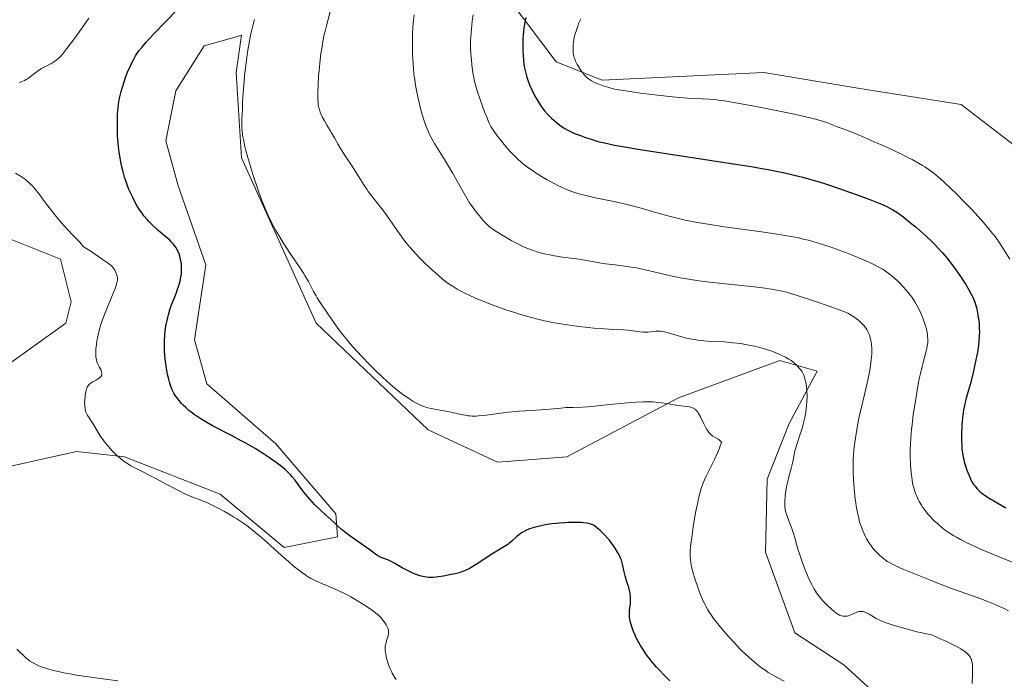
# Model space of a CAD drawing. Units: metres. Extents: x 622261 to 625747, y 4662409 to 4664783.
# Drawn here: x 623555 to 623784, y 4663372 to 4663525 of the extents above; entities that cross this region are included whole.
import ezdxf

# ---------------------------------------------------------------- set-up
doc = ezdxf.new("R2010")
doc.units = ezdxf.units.M
doc.header["$MEASUREMENT"] = 0
for name, color, linetype, lineweight in [('Cultivos herbáceos CxS', 92, 'Continuous', 0), ('Curva de nivel maestra', 30, 'Continuous', 30), ('Curva de nivel normal', 30, 'Continuous', 0), ('Matorral CxS', 135, 'Continuous', 0)]:
    doc.layers.add(name, color=color, linetype=linetype, lineweight=lineweight)

# ---------------------------------------------------------------- blocks, each defined once
blk = doc.blocks.new('*U9')
at = {"layer": 'Cultivos herbáceos CxS', "color": 92, "linetype": 'Continuous', "lineweight": 0}
for points in [[(623551.7361, 4663474.4091, 365.7988), (623564.1233, 4663469.4527, 367.7858), (623566.6001, 4663459.5381, 367.1143), (623565.3611, 4663454.5809, 367.1895), (623548.0187, 4663442.1873, 364.919)], [(623545.5423, 4663419.8791, 368.9031), (623567.8385, 4663424.8377, 369.5149), (623572.1291, 4663424.3605, 369.7222), (623578.9865, 4663423.5977, 370.5602), (623601.2829, 4663414.9231, 371.5024), (623616.1469, 4663402.5305, 371.2591), (623628.5337, 4663405.0085, 374.8712), (623628.1445, 4663410.2815, 375.6983), (623614.1841, 4663426.5681, 376.2707), (623598.1881, 4663440.5283, 376.9757), (623595.2797, 4663450.7077, 376.7438), (623597.8975, 4663468.1579, 377.2311), (623591.4993, 4663486.4809, 378.4521), (623588.5915, 4663496.9513, 378.4565), (623590.9179, 4663508.5847, 378.3035), (623597.5677, 4663519.0255, 378.1655), (623605.2747, 4663521.2277, 379.4576), (623606.2383, 4663521.5031, 379.6225), (623604.9995, 4663512.8283, 379.7533), (623606.2381, 4663492.9999, 379.7078), (623623.5793, 4663454.5815, 379.2658), (623649.5917, 4663429.7953, 379.0297), (623665.6941, 4663422.3589, 377.8526), (623681.7975, 4663423.5989, 377.5036), (623707.8101, 4663437.2317, 381.7483), (623731.3441, 4663445.9069, 385.3257), (623740.0153, 4663443.4293, 386.2182), (623733.4723, 4663431.2699, 383.6712), (623728.3781, 4663418.3635, 383.0355), (623728.0385, 4663401.3815, 382.9203), (623734.8309, 4663382.7017, 382.0875), (623746.2081, 4663375.2661, 381.9123), (623761.0729, 4663361.6349, 380.5694)]]:
    blk.add_polyline3d(points, dxfattribs=at)

msp = doc.modelspace()

# ---------------------------------------------------------------- linework, layer by layer
at = {"layer": 'Cultivos herbáceos CxS', "color": 92, "linetype": 'Continuous', "lineweight": 0}
for points in [[(623545.5423, 4663419.8791, 368.9031), (623567.8385, 4663424.8377, 369.5149), (623572.1291, 4663424.3605, 369.7222), (623578.9865, 4663423.5977, 370.5602), (623601.2829, 4663414.9231, 371.5024), (623616.1469, 4663402.5305, 371.2591), (623628.5337, 4663405.0085, 374.8712), (623628.1445, 4663410.2815, 375.6983), (623614.1841, 4663426.5681, 376.2707), (623598.1881, 4663440.5283, 376.9757), (623595.2797, 4663450.7077, 376.7438), (623597.8975, 4663468.1579, 377.2311), (623591.4993, 4663486.4809, 378.4521), (623588.5915, 4663496.9513, 378.4565), (623590.9179, 4663508.5847, 378.3035), (623597.5677, 4663519.0255, 378.1655), (623605.2747, 4663521.2277, 379.4576), (623606.2383, 4663521.5031, 379.6225), (623604.9995, 4663512.8283, 379.7533), (623606.2381, 4663492.9999, 379.7078), (623623.5793, 4663454.5815, 379.2658), (623649.5917, 4663429.7953, 379.0297), (623665.6941, 4663422.3589, 377.8526), (623681.7975, 4663423.5989, 377.5036), (623707.8101, 4663437.2317, 381.7483), (623731.3441, 4663445.9069, 385.3257), (623740.0153, 4663443.4293, 386.2182), (623733.4723, 4663431.2699, 383.6712), (623728.3781, 4663418.3635, 383.0355), (623728.0385, 4663401.3815, 382.9203), (623734.8309, 4663382.7017, 382.0875), (623746.2081, 4663375.2661, 381.9123), (623761.0729, 4663361.6349, 380.5694)], [(623551.7361, 4663474.4091, 365.7988), (623564.1233, 4663469.4527, 367.7858), (623566.6001, 4663459.5381, 367.1143), (623565.3611, 4663454.5809, 367.1895), (623548.0187, 4663442.1873, 364.919)]]:
    msp.add_polyline3d(points, dxfattribs=at)
at = {"layer": 'Curva de nivel maestra', "color": 30, "linetype": 'Continuous', "lineweight": 30, "flags": 128}
for points, elevation in [([(623705.77, 4663371.5401), (623704.47, 4663372.8001), (623703.28, 4663374.0601), (623702.69, 4663374.7201), (623701.82, 4663375.7301), (623700.99, 4663376.7601), (623700.6, 4663377.2801), (623700.23, 4663377.7801), (623699.54, 4663378.7801), (623698.92, 4663379.7601), (623698.55, 4663380.4001), (623698.32, 4663380.8301), (623697.9, 4663381.6601), (623697.69, 4663382.1101), (623697.32, 4663383.0001), (623697.01, 4663383.8401), (623696.84, 4663384.3701), (623696.58, 4663385.3201), (623696.46, 4663385.9301), (623696.41, 4663386.2201), (623696.37, 4663386.7701), (623696.36, 4663387.1401), (623696.42, 4663387.9401), (623696.59, 4663389.4001), (623696.65, 4663390.2401), (623696.65, 4663390.8201), (623696.63, 4663391.1301), (623696.58, 4663391.5901), (623696.53, 4663391.9001), (623696.4, 4663392.5401), (623696.22, 4663393.1901), (623695.81, 4663394.4901), (623695.38, 4663395.9201), (623695.16, 4663396.8501), (623694.77, 4663398.6401), (623694.5, 4663399.5501), (623694.33, 4663400.0101), (623694.13, 4663400.4801), (623693.98, 4663400.7901), (623693.64, 4663401.4301), (623693.05, 4663402.3801), (623692.62, 4663403.0001), (623692.32, 4663403.4101), (623691.71, 4663404.1801), (623691.36, 4663404.5901), (623690.66, 4663405.3601), (623689.99, 4663406.0401), (623689.56, 4663406.4401), (623688.8, 4663407.1001), (623688.18, 4663407.5701), (623687.89, 4663407.7401), (623687.41, 4663407.9501), (623687.13, 4663408.0201), (623686.46, 4663408.1501), (623685.71, 4663408.2401), (623685.28, 4663408.2701), (623684.57, 4663408.3001), (623683.38, 4663408.3201), (623682.05, 4663408.2901), (623681.34, 4663408.2501), (623680.03, 4663408.1501), (623679.36, 4663408.0801), (623678.35, 4663407.9601), (623676.87, 4663407.7401), (623675.48, 4663407.4701), (623674.84, 4663407.3201), (623674.24, 4663407.1601), (623673.18, 4663406.8101), (623672.27, 4663406.4201), (623671.73, 4663406.1501), (623671.4, 4663405.9501), (623670.79, 4663405.5401), (623670.17, 4663405.0401), (623669.02, 4663403.9901), (623668.41, 4663403.4701), (623668.08, 4663403.2101), (623667.73, 4663402.9601), (623666.97, 4663402.4701), (623664.42, 4663400.9601), (623663.54, 4663400.4001), (623661.82, 4663399.2501), (623660.62, 4663398.4501), (623659.62, 4663397.8301), (623659.14, 4663397.5601), (623658.41, 4663397.2001), (623657.64, 4663396.8901), (623657.23, 4663396.7601), (623656.8, 4663396.6301), (623655.9, 4663396.4101), (623654.97, 4663396.2201), (623653.13, 4663395.8701), (623651.99, 4663395.6601), (623651.43, 4663395.5701), (623650.58, 4663395.5001), (623649.99, 4663395.5001), (623649.68, 4663395.5201), (623649.21, 4663395.5701), (623648.71, 4663395.6701), (623648.37, 4663395.7501), (623647.66, 4663395.9401), (623646.58, 4663396.3301), (623645.86, 4663396.6201), (623645.38, 4663396.8301), (623644.48, 4663397.2701), (623643.53, 4663397.7801), (623641.89, 4663398.7501), (623640.83, 4663399.3301), (623640.19, 4663399.6201), (623639.05, 4663400.0501), (623638.55, 4663400.2501), (623638.32, 4663400.3501), (623638.1, 4663400.4701), (623637.67, 4663400.7501), (623635.79, 4663402.1301), (623634.78, 4663402.8401), (623632.44, 4663404.4401), (623630.87, 4663405.5601), (623630.45, 4663405.8701), (623629.76, 4663406.4401), (623629.35, 4663406.7901), (623628.53, 4663407.5601), (623627.76, 4663408.2701), (623625.64, 4663410.1801), (623624.41, 4663411.3101), (623623.2, 4663412.5101), (623622.62, 4663413.1201), (623622.08, 4663413.7201), (623621.09, 4663414.9201), (623620.49, 4663415.6901), (623619.4, 4663417.1501), (623618.65, 4663418.1401), (623618, 4663418.9401), (623617.67, 4663419.3101), (623617.15, 4663419.8601), (623616.26, 4663420.6901), (623615.18, 4663421.5701), (623614.55, 4663422.0401), (623613.24, 4663422.9701), (623612.5, 4663423.4701), (623611.31, 4663424.2501), (623609.36, 4663425.4601), (623607.24, 4663426.7001), (623606.14, 4663427.3101), (623603.89, 4663428.5101), (623599.48, 4663430.8001), (623598.14, 4663431.5301), (623597.51, 4663431.9001), (623596.62, 4663432.4401), (623595.81, 4663432.9701), (623595.31, 4663433.3201), (623594.41, 4663434.0101), (623594.01, 4663434.3401), (623593.28, 4663434.9901), (623592.66, 4663435.5901), (623592.3, 4663435.9701), (623591.69, 4663436.6601), (623591.15, 4663437.3201), (623590.94, 4663437.6201), (623590.58, 4663438.1701), (623590.38, 4663438.5301), (623590.04, 4663439.2701), (623589.71, 4663440.1501), (623589.54, 4663440.6601), (623589.3, 4663441.5701), (623589.05, 4663442.6701), (623588.93, 4663443.3001), (623588.71, 4663444.5601), (623588.61, 4663445.2501), (623588.48, 4663446.3401), (623588.34, 4663448.0701), (623588.3, 4663449.2601), (623588.29, 4663449.8601), (623588.31, 4663450.7501), (623588.37, 4663451.6301), (623588.42, 4663452.2101), (623588.57, 4663453.3401), (623588.65, 4663453.8901), (623588.85, 4663454.9501), (623589.08, 4663455.9501), (623589.23, 4663456.5801), (623589.56, 4663457.7101), (623589.74, 4663458.2701), (623590.08, 4663459.2601), (623590.31, 4663459.8301), (623591, 4663461.5101), (623591.37, 4663462.5101), (623591.59, 4663463.1501), (623591.92, 4663464.3601), (623592.15, 4663465.4301), (623592.23, 4663465.9401), (623592.29, 4663466.7001), (623592.3, 4663467.4001), (623592.29, 4663467.7501), (623592.25, 4663468.3001), (623592.14, 4663469.1101), (623591.98, 4663469.8201), (623591.88, 4663470.1701), (623591.71, 4663470.6901), (623591.4, 4663471.4401), (623591.04, 4663472.0901), (623590.82, 4663472.4201), (623590.4, 4663472.9501), (623589.86, 4663473.5301), (623589.52, 4663473.8601), (623588.74, 4663474.5701), (623586.87, 4663476.1801), (623585.46, 4663477.4601), (623584.63, 4663478.3001), (623584.25, 4663478.7201), (623583.53, 4663479.5601), (623583.1, 4663480.1301), (623582.82, 4663480.5201), (623582.28, 4663481.3301), (623581.99, 4663481.8001), (623581.44, 4663482.7801), (623580.93, 4663483.7701), (623580.61, 4663484.4301), (623580.05, 4663485.7001), (623579.53, 4663487.0201), (623579.23, 4663487.9001), (623579.05, 4663488.5001), (623578.69, 4663489.7901), (623578.33, 4663491.2801), (623578.15, 4663492.1001), (623577.91, 4663493.4301), (623577.69, 4663494.8901), (623577.6, 4663495.6601), (623577.46, 4663497.2901), (623577.42, 4663498.0401), (623577.37, 4663499.5601), (623577.36, 4663500.7001), (623577.39, 4663502.3801), (623577.43, 4663503.1901), (623577.56, 4663504.7301), (623577.65, 4663505.4601), (623577.89, 4663506.8901), (623578.09, 4663507.8301), (623578.24, 4663508.4501), (623578.6, 4663509.7101), (623578.83, 4663510.4301), (623579.35, 4663511.8801), (623579.91, 4663513.3001), (623580.3, 4663514.2001), (623580.57, 4663514.7701), (623581.08, 4663515.8201), (623581.6, 4663516.7501), (623581.89, 4663517.2001), (623582.39, 4663517.9001), (623583.02, 4663518.6901), (623583.41, 4663519.1401), (623584.08, 4663519.9001), (623585.86, 4663521.8101), (623591.31, 4663527.5201)], 375), ([(623672.27, 4663525.6501), (623672.04, 4663524.4601), (623671.86, 4663523.2101), (623671.77, 4663522.3601), (623671.64, 4663520.6801), (623671.61, 4663520.0701), (623671.59, 4663518.8701), (623671.62, 4663517.7201), (623671.66, 4663516.9801), (623671.78, 4663515.5801), (623671.95, 4663514.2801), (623672.06, 4663513.6501), (623672.27, 4663512.7201), (623672.54, 4663511.7801), (623672.69, 4663511.3001), (623672.86, 4663510.8101), (623673.25, 4663509.8101), (623673.69, 4663508.8101), (623674.34, 4663507.5001), (623674.68, 4663506.8701), (623675.39, 4663505.6901), (623675.76, 4663505.1401), (623676.34, 4663504.3501), (623676.64, 4663503.9801), (623677.26, 4663503.2601), (623677.58, 4663502.9201), (623678.25, 4663502.2601), (623678.92, 4663501.6601), (623679.36, 4663501.2901), (623680.2, 4663500.6301), (623680.96, 4663500.0901), (623681.34, 4663499.8501), (623681.94, 4663499.5001), (623683, 4663499.0001), (623683.87, 4663498.6301), (623685.21, 4663498.1201), (623685.94, 4663497.8601), (623687.7, 4663497.2701), (623688.82, 4663496.9301), (623689.46, 4663496.7501), (623690.6, 4663496.4701), (623692.9, 4663495.9901), (623696.19, 4663495.4001), (623698.3, 4663495.0501), (623706.47, 4663493.7901), (623719.03, 4663491.8901), (623724.7, 4663490.9801), (623727.14, 4663490.5601), (623728.62, 4663490.2901), (623731.28, 4663489.7701), (623732.49, 4663489.5201), (623734.69, 4663489.0201), (623736.69, 4663488.5101), (623737.97, 4663488.1601), (623740.49, 4663487.4101), (623741.94, 4663486.9501), (623744.89, 4663485.9601), (623747.76, 4663484.9601), (623749.55, 4663484.3201), (623752.61, 4663483.1801), (623754.97, 4663482.2501), (623756.04, 4663481.7901), (623756.61, 4663481.5101), (623757.58, 4663480.9801), (623758.54, 4663480.3701), (623759.05, 4663480.0101), (623759.91, 4663479.3901), (623761.43, 4663478.1801), (623763.09, 4663476.8101), (623763.99, 4663476.0301), (623765.37, 4663474.8001), (623766.73, 4663473.5201), (623767.38, 4663472.8701), (623768, 4663472.2301), (623769.16, 4663470.9701), (623770.22, 4663469.7201), (623770.88, 4663468.9001), (623772.11, 4663467.2601), (623773.36, 4663465.4401), (623774.1, 4663464.2901), (623774.54, 4663463.5801), (623775.29, 4663462.3201), (623775.89, 4663461.2301), (623776.18, 4663460.6401), (623776.35, 4663460.2701), (623776.63, 4663459.5301), (623776.9, 4663458.7101), (623777.03, 4663458.2401), (623777.22, 4663457.4601), (623777.47, 4663456.0601), (623777.61, 4663455.0701), (623777.66, 4663454.5101), (623777.7, 4663453.5501), (623777.71, 4663452.4201), (623777.69, 4663451.7901), (623777.6, 4663450.3601), (623777.52, 4663449.5601), (623777.37, 4663448.2301), (623776.93, 4663446.1301), (623776.17, 4663442.7801), (623775.54, 4663440.3301), (623774.65, 4663437.1801), (623774.49, 4663436.5801), (623774.23, 4663435.4901), (623774.03, 4663434.4901), (623773.92, 4663433.8401), (623773.77, 4663432.5301), (623773.65, 4663431.1001), (623773.61, 4663430.3501), (623773.57, 4663429.2101), (623773.56, 4663427.5201), (623773.62, 4663426.0901), (623773.67, 4663425.4101), (623773.79, 4663424.4001), (623773.96, 4663423.4001), (623774.07, 4663422.9101), (623774.19, 4663422.4201), (623774.46, 4663421.4401), (623774.78, 4663420.5001), (623775, 4663419.9001), (623775.47, 4663418.8101), (623775.82, 4663418.0901), (623776, 4663417.7701), (623776.38, 4663417.1701), (623776.64, 4663416.8001), (623777.2, 4663416.1201), (623777.63, 4663415.6801), (623777.87, 4663415.4601), (623778.31, 4663415.1001), (623779.16, 4663414.4901), (623780.34, 4663413.7501), (623781.08, 4663413.3101), (623783.89, 4663411.7301)], 400)]:
    msp.add_lwpolyline(points, dxfattribs=dict(at, elevation=elevation))
at = {"layer": 'Curva de nivel normal', "color": 30, "linetype": 'Continuous', "lineweight": 0, "flags": 128}
for points, elevation in [([(623627.28, 4663528.8001), (623626.02, 4663524.0101), (623625.64, 4663522.4301), (623625.46, 4663521.6401), (623625.14, 4663520.0301), (623624.86, 4663518.3901), (623624.69, 4663517.2901), (623624.41, 4663515.0101), (623624.24, 4663513.2601), (623624.14, 4663512.0901), (623624, 4663509.8501), (623623.95, 4663508.3301), (623623.94, 4663507.6401), (623623.97, 4663506.5401), (623624, 4663506.0501), (623624.07, 4663505.3601), (623624.18, 4663504.7201), (623624.26, 4663504.4201), (623624.39, 4663503.9601), (623624.49, 4663503.6601), (623624.74, 4663503.0501), (623624.96, 4663502.5801), (623625.47, 4663501.6101), (623626.04, 4663500.6401), (623626.81, 4663499.3901), (623627.15, 4663498.8201), (623627.81, 4663497.6501), (623628.67, 4663496.0901), (623629.22, 4663495.1701), (623630.29, 4663493.5101), (623631.92, 4663491.0501), (623632.7, 4663489.8501), (623634.67, 4663486.7201), (623635.32, 4663485.7401), (623635.67, 4663485.2401), (623636.84, 4663483.7001), (623638.55, 4663481.5401), (623639.42, 4663480.4001), (623640.67, 4663478.6501), (623642.25, 4663476.3601), (623643, 4663475.2801), (623643.98, 4663473.9501), (623644.48, 4663473.3001), (623645.28, 4663472.3301), (623646.17, 4663471.3301), (623646.66, 4663470.8001), (623647.74, 4663469.6701), (623648.52, 4663468.8901), (623650.13, 4663467.3401), (623651.9, 4663465.7401), (623652.86, 4663464.9201), (623653.33, 4663464.5401), (623654.03, 4663464.0101), (623655.14, 4663463.2501), (623656.36, 4663462.5201), (623657.05, 4663462.1501), (623657.79, 4663461.7701), (623659.41, 4663460.9901), (623661.18, 4663460.2101), (623662.41, 4663459.6901), (623664.9, 4663458.7101), (623665.82, 4663458.3701), (623667.65, 4663457.7301), (623669.44, 4663457.1401), (623670.63, 4663456.7701), (623673, 4663456.0901), (623675.4, 4663455.4801), (623676.61, 4663455.1901), (623678.49, 4663454.8001), (623680.45, 4663454.4401), (623681.46, 4663454.2701), (623682.51, 4663454.1201), (623684.64, 4663453.8401), (623686.75, 4663453.6001), (623688.1, 4663453.4701), (623690.54, 4663453.2701), (623692.74, 4663453.1501), (623694.97, 4663453.0501), (623695.9, 4663452.9801), (623697.2, 4663452.8001), (623698.79, 4663452.5701), (623699.56, 4663452.5001), (623699.94, 4663452.4901), (623700.67, 4663452.5201), (623701.37, 4663452.5901), (623702.22, 4663452.6901), (623702.6, 4663452.7401), (623703.26, 4663452.7801), (623703.6, 4663452.7601), (623704.17, 4663452.6801), (623704.51, 4663452.6101), (623705.36, 4663452.3801), (623707.8, 4663451.6401), (623709.32, 4663451.2301), (623710.42, 4663450.9801), (623710.99, 4663450.8701), (623711.87, 4663450.7301), (623712.77, 4663450.6101), (623714.61, 4663450.4601), (623718.46, 4663450.2401), (623720.45, 4663450.0801), (623721.45, 4663449.9601), (623722.12, 4663449.8701), (623723.46, 4663449.6501), (623724.12, 4663449.5201), (623725.42, 4663449.2501), (623726.68, 4663448.9401), (623727.49, 4663448.7101), (623729.04, 4663448.2401), (623729.86, 4663447.9501), (623730.37, 4663447.7501), (623731.35, 4663447.3401), (623731.81, 4663447.1301), (623732.68, 4663446.6901), (623733.46, 4663446.2401), (623733.94, 4663445.9201), (623734.25, 4663445.7101), (623734.8, 4663445.2801), (623735.22, 4663444.9001), (623735.48, 4663444.6401), (623735.94, 4663444.1101), (623736.15, 4663443.8301), (623736.51, 4663443.2701), (623736.81, 4663442.6801), (623736.98, 4663442.2701), (623737.09, 4663441.9901), (623737.26, 4663441.4101), (623737.38, 4663440.9001), (623737.45, 4663440.5501), (623737.56, 4663439.8301), (623737.65, 4663438.7201), (623737.67, 4663437.9501), (623737.67, 4663437.4301), (623737.63, 4663436.3801), (623737.55, 4663435.3201), (623737.49, 4663434.7801), (623737.37, 4663433.9701), (623737.15, 4663432.7301), (623736.87, 4663431.4701), (623736.69, 4663430.8201), (623736.5, 4663430.1701), (623736.09, 4663428.8501), (623735.27, 4663426.4001), (623734.94, 4663425.3701), (623734.82, 4663424.9201), (623734.64, 4663424.1401), (623734.41, 4663422.8001), (623734.27, 4663422.1001), (623733.95, 4663420.8701), (623733.42, 4663418.9301), (623733.16, 4663417.8601), (623733.04, 4663417.3001), (623732.84, 4663416.1901), (623732.68, 4663415.0901), (623732.6, 4663414.4001), (623732.5, 4663413.1501), (623732.49, 4663412.3701), (623732.51, 4663412.0201), (623732.59, 4663411.3601), (623732.68, 4663410.9301), (623732.96, 4663409.9901), (623733.41, 4663408.7301), (623734.11, 4663406.8801), (623734.42, 4663405.9801), (623734.79, 4663404.7201), (623735.27, 4663402.9301), (623735.6, 4663401.8401), (623735.88, 4663401.0001), (623736.54, 4663399.1401), (623737.09, 4663397.6901), (623737.94, 4663395.6301), (623738.48, 4663394.4601), (623738.74, 4663393.9201), (623739.27, 4663392.9601), (623739.63, 4663392.3701), (623739.88, 4663392.0001), (623740.4, 4663391.2801), (623740.71, 4663390.8901), (623741.35, 4663390.1401), (623742.01, 4663389.4401), (623742.45, 4663389.0001), (623743.27, 4663388.2301), (623744, 4663387.6101), (623744.33, 4663387.3501), (623744.79, 4663387.0401), (623745.22, 4663386.8001), (623745.44, 4663386.7101), (623745.65, 4663386.6301), (623746.06, 4663386.5401), (623746.48, 4663386.5101), (623746.76, 4663386.5301), (623746.95, 4663386.5601), (623747.33, 4663386.6601), (623748, 4663386.9301), (623748.91, 4663387.3501), (623749.37, 4663387.5301), (623749.78, 4663387.6401), (623750, 4663387.6601), (623750.34, 4663387.6601), (623750.73, 4663387.5901), (623750.94, 4663387.5301), (623751.41, 4663387.3401), (623751.67, 4663387.2201), (623752.11, 4663386.9801), (623753.07, 4663386.4001), (623753.73, 4663386.0401), (623754.57, 4663385.6401), (623755.07, 4663385.4201), (623756.28, 4663384.9501), (623757, 4663384.6901), (623758.22, 4663384.2901), (623760.18, 4663383.7201), (623761.31, 4663383.4201), (623763.21, 4663382.9401), (623766.56, 4663382.1901), (623768.59, 4663381.3001), (623769.74, 4663380.7901), (623771.59, 4663379.9101), (623772.32, 4663379.5401), (623773.44, 4663378.9201), (623774.2, 4663378.4401), (623774.56, 4663378.1701), (623774.74, 4663378.0101), (623775.04, 4663377.7201), (623775.24, 4663377.4901), (623775.55, 4663377.0801), (623775.76, 4663376.6901), (623775.86, 4663376.4501), (623776, 4663375.9701), (623776.1, 4663375.4201), (623776.13, 4663375.0901), (623776.15, 4663374.4401), (623776.13, 4663373.0001), (623776.02, 4663370.9101)], 385), ([(623646.32, 4663526.2401), (623646.11, 4663524.2601), (623646.04, 4663523.3301), (623645.96, 4663521.9301), (623645.92, 4663519.6301), (623645.96, 4663517.2201), (623646.02, 4663515.9001), (623646.16, 4663513.8001), (623646.3, 4663512.3501), (623646.39, 4663511.6201), (623646.55, 4663510.5201), (623646.74, 4663509.4101), (623646.87, 4663508.6701), (623647.17, 4663507.2201), (623647.67, 4663505.1501), (623648.01, 4663503.8601), (623648.68, 4663501.6301), (623649.12, 4663500.3101), (623649.34, 4663499.7301), (623649.81, 4663498.6601), (623650.17, 4663497.9501), (623650.45, 4663497.4501), (623651.1, 4663496.3401), (623653.39, 4663492.6301), (623655.22, 4663489.5601), (623657.69, 4663485.2601), (623659.22, 4663482.5501), (623660.53, 4663480.7901), (623661.09, 4663480.0601), (623661.82, 4663479.1501), (623662.24, 4663478.6501), (623662.99, 4663477.8301), (623663.65, 4663477.2001), (623664.08, 4663476.8501), (623664.97, 4663476.2201), (623666.57, 4663475.1901), (623667.46, 4663474.6601), (623668.87, 4663473.8501), (623670.28, 4663473.1001), (623670.96, 4663472.7601), (623671.63, 4663472.4501), (623672.89, 4663471.9101), (623674.08, 4663471.4701), (623674.84, 4663471.2201), (623676.29, 4663470.8101), (623677.87, 4663470.4501), (623678.88, 4663470.2601), (623679.54, 4663470.1501), (623680.81, 4663469.9701), (623684.07, 4663469.5901), (623685.1, 4663469.4401), (623689.42, 4663468.6601), (623690.84, 4663468.4301), (623693.09, 4663468.1401), (623695.22, 4663467.8701), (623696.34, 4663467.7201), (623698.06, 4663467.4401), (623698.94, 4663467.2701), (623700.75, 4663466.8801), (623706.02, 4663465.6301), (623708.16, 4663465.1601), (623709.26, 4663464.9601), (623711.05, 4663464.6601), (623713.16, 4663464.3601), (623714.38, 4663464.2101), (623718.65, 4663463.7401), (623724.71, 4663463.1001), (623727.32, 4663462.8001), (623729.4, 4663462.5101), (623730.28, 4663462.3601), (623731.86, 4663462.0401), (623732.88, 4663461.7801), (623733.58, 4663461.5801), (623735.11, 4663461.1101), (623738.27, 4663460.0901), (623740.53, 4663459.3201), (623744.49, 4663457.9401), (623746.34, 4663457.2401), (623747.12, 4663456.9101), (623747.51, 4663456.7201), (623748.14, 4663456.3501), (623748.78, 4663455.9201), (623749.11, 4663455.6801), (623749.6, 4663455.2901), (623750.31, 4663454.6501), (623750.89, 4663454.0401), (623751.15, 4663453.7101), (623751.52, 4663453.1701), (623751.85, 4663452.5601), (623752, 4663452.2201), (623752.24, 4663451.5701), (623752.34, 4663451.2201), (623752.48, 4663450.6501), (623752.63, 4663449.7101), (623752.71, 4663448.6601), (623752.71, 4663448.0901), (623752.7, 4663447.4901), (623752.6, 4663446.2001), (623752.41, 4663444.7601), (623752.23, 4663443.7101), (623751.77, 4663441.3701), (623751.08, 4663438.3801), (623750.09, 4663434.1701), (623749.65, 4663432.1701), (623749.46, 4663431.2201), (623749.14, 4663429.4601), (623748.89, 4663427.8801), (623748.76, 4663426.9101), (623748.56, 4663425.2201), (623748.44, 4663423.7901), (623748.41, 4663423.1201), (623748.38, 4663422.0901), (623748.41, 4663420.2901), (623748.49, 4663418.2801), (623748.56, 4663417.1701), (623748.69, 4663415.4501), (623748.86, 4663413.7301), (623748.97, 4663412.9101), (623749.09, 4663412.1201), (623749.36, 4663410.6401), (623749.67, 4663409.3101), (623749.89, 4663408.4901), (623750.04, 4663407.9901), (623750.36, 4663407.0501), (623750.54, 4663406.5701), (623750.9, 4663405.7001), (623751.26, 4663404.9401), (623751.51, 4663404.4801), (623752.02, 4663403.6701), (623752.6, 4663402.8601), (623752.99, 4663402.3801), (623753.76, 4663401.5001), (623754.53, 4663400.7101), (623754.94, 4663400.3301), (623755.6, 4663399.7701), (623756.05, 4663399.4401), (623756.32, 4663399.2601), (623756.81, 4663398.9801), (623757.8, 4663398.4601), (623759.22, 4663397.8101), (623760.12, 4663397.4101), (623763.63, 4663395.9701), (623766.35, 4663394.8901), (623768.2, 4663394.1701), (623771.67, 4663392.8501), (623774.82, 4663391.7001), (623778.03, 4663390.5601), (623779.41, 4663390.0401), (623781.37, 4663389.2501), (623782.57, 4663388.7201), (623783.29, 4663388.3901), (623784.51, 4663387.8001)], 390), ([(623660.06, 4663526.2301), (623659.85, 4663524.7701), (623659.73, 4663523.8201), (623659.56, 4663522.0401), (623659.47, 4663520.2901), (623659.45, 4663519.2301), (623659.46, 4663518.5601), (623659.52, 4663517.2201), (623659.65, 4663515.6901), (623659.76, 4663514.6801), (623660.02, 4663512.7801), (623660.21, 4663511.6501), (623660.33, 4663511.0901), (623660.55, 4663510.1901), (623661.02, 4663508.5801), (623661.69, 4663506.5501), (623662.73, 4663503.6801), (623663.21, 4663502.4501), (623663.62, 4663501.4701), (623663.81, 4663501.0601), (623664.19, 4663500.3301), (623664.47, 4663499.8701), (623665.12, 4663498.9101), (623665.98, 4663497.7401), (623666.48, 4663497.1001), (623667.28, 4663496.1001), (623668.56, 4663494.6101), (623669.33, 4663493.7801), (623669.73, 4663493.3801), (623670.33, 4663492.8001), (623671.3, 4663491.9401), (623672.38, 4663491.0901), (623672.98, 4663490.6601), (623673.6, 4663490.2201), (623674.95, 4663489.3401), (623676.35, 4663488.4801), (623677.28, 4663487.9401), (623679.02, 4663486.9801), (623679.62, 4663486.6701), (623680.71, 4663486.1401), (623681.72, 4663485.7001), (623682.36, 4663485.4501), (623683.64, 4663485.0001), (623685.18, 4663484.5401), (623686.3, 4663484.2501), (623687.1, 4663484.0501), (623688.86, 4663483.6601), (623693.55, 4663482.7001), (623696.07, 4663482.1201), (623698.57, 4663481.4501), (623703.6, 4663480.0001), (623705.93, 4663479.3601), (623707.2, 4663479.0501), (623709.31, 4663478.5801), (623711.76, 4663478.1001), (623713.15, 4663477.8601), (623714.65, 4663477.6101), (623717.91, 4663477.1001), (623727.63, 4663475.7201), (623731.18, 4663475.1901), (623732.98, 4663474.9001), (623733.99, 4663474.7201), (623735.65, 4663474.4101), (623737.15, 4663474.0801), (623738.03, 4663473.8601), (623739.77, 4663473.3801), (623741.81, 4663472.7501), (623743.03, 4663472.3501), (623745.16, 4663471.5901), (623746.81, 4663470.9601), (623747.96, 4663470.5001), (623750.25, 4663469.5501), (623752.53, 4663468.5501), (623753.16, 4663468.2601), (623754.22, 4663467.7201), (623755.1, 4663467.2401), (623755.6, 4663466.9201), (623756.55, 4663466.2501), (623757.5, 4663465.4901), (623757.99, 4663465.0701), (623758.74, 4663464.3901), (623759.49, 4663463.6401), (623759.87, 4663463.2401), (623760.87, 4663462.1001), (623761.35, 4663461.5001), (623762.06, 4663460.5501), (623762.72, 4663459.5501), (623763.02, 4663459.0401), (623763.32, 4663458.5201), (623763.86, 4663457.4701), (623764.33, 4663456.4301), (623764.61, 4663455.7501), (623765.06, 4663454.4701), (623765.2, 4663454.0201), (623765.43, 4663453.1901), (623765.59, 4663452.4201), (623765.66, 4663451.9301), (623765.69, 4663451.6201), (623765.73, 4663451.0101), (623765.72, 4663450.3401), (623765.7, 4663450.0101), (623765.61, 4663449.3201), (623765.53, 4663448.8401), (623765.28, 4663447.8101), (623764.62, 4663445.4601), (623764.38, 4663444.5501), (623764, 4663442.9201), (623763.79, 4663441.9601), (623763.58, 4663440.8901), (623763.15, 4663438.5101), (623762.61, 4663435.0901), (623762.36, 4663433.3901), (623762.06, 4663431.0101), (623761.94, 4663429.9301), (623761.77, 4663428.0201), (623761.67, 4663426.3601), (623761.64, 4663425.3701), (623761.64, 4663423.6001), (623761.71, 4663421.8001), (623761.79, 4663420.7101), (623761.85, 4663420.0201), (623762, 4663418.7701), (623762.21, 4663417.5501), (623762.36, 4663416.8301), (623762.47, 4663416.3901), (623762.7, 4663415.6001), (623762.93, 4663414.9001), (623763.07, 4663414.5601), (623763.3, 4663414.0501), (623763.75, 4663413.2101), (623764.28, 4663412.3101), (623764.6, 4663411.8201), (623765.16, 4663411.0301), (623765.83, 4663410.2001), (623766.2, 4663409.7801), (623766.93, 4663409.0101), (623767.32, 4663408.6201), (623767.96, 4663408.0401), (623768.99, 4663407.1801), (623770.1, 4663406.3301), (623770.69, 4663405.9201), (623771.79, 4663405.2101), (623772.38, 4663404.8601), (623773.33, 4663404.3301), (623774.96, 4663403.5101), (623776.9, 4663402.6201), (623778.01, 4663402.1401), (623781.95, 4663400.5101), (623786.13, 4663398.7901)], 395), ([(623554.54, 4663510.5201), (623555, 4663510.6901), (623555.77, 4663511.0201), (623556.2, 4663511.2401), (623556.46, 4663511.3901), (623556.96, 4663511.7201), (623557.52, 4663512.1401), (623558.71, 4663513.0601), (623559.38, 4663513.5201), (623559.74, 4663513.7501), (623560.5, 4663514.1801), (623562.1, 4663515.0301), (623562.86, 4663515.5001), (623563.21, 4663515.7501), (623563.54, 4663516.0201), (623564.13, 4663516.6001), (623564.66, 4663517.2101), (623565.58, 4663518.4201), (623567.15, 4663520.4401), (623568.39, 4663522.1401), (623570.74, 4663525.4601)], 370), ([(623732.35, 4663371.4601), (623730.86, 4663372.2101), (623729.47, 4663372.9801), (623728.65, 4663373.4801), (623728.13, 4663373.8201), (623727.06, 4663374.5801), (623725.9, 4663375.4701), (623725.27, 4663375.9901), (623724.26, 4663376.8601), (623723.17, 4663377.8701), (623722.6, 4663378.4301), (623722, 4663379.0301), (623720.77, 4663380.3301), (623719.53, 4663381.6901), (623718.73, 4663382.6101), (623717.22, 4663384.4001), (623716.34, 4663385.5001), (623715.94, 4663386.0401), (623715.37, 4663386.8301), (623714.84, 4663387.6401), (623714.59, 4663388.0501), (623714.11, 4663388.9001), (623713.88, 4663389.3501), (623713.54, 4663390.0601), (623713.21, 4663390.8001), (623712.58, 4663392.3801), (623712.02, 4663393.9901), (623711.68, 4663395.0201), (623711.14, 4663396.8401), (623710.99, 4663397.4101), (623710.76, 4663398.3601), (623710.63, 4663399.1201), (623710.57, 4663399.5601), (623710.52, 4663400.3801), (623710.51, 4663401.2601), (623710.53, 4663401.7901), (623710.61, 4663402.7701), (623710.85, 4663404.8201), (623711.22, 4663407.3301), (623711.45, 4663408.7401), (623711.84, 4663410.9001), (623712.25, 4663412.9601), (623712.46, 4663413.8901), (623712.67, 4663414.7501), (623713.09, 4663416.2401), (623713.55, 4663417.5301), (623713.89, 4663418.3501), (623714.14, 4663418.8901), (623714.68, 4663420.0201), (623716.12, 4663422.9101), (623716.85, 4663424.4901), (623717.29, 4663425.5601), (623717.5, 4663426.1001), (623717.77, 4663426.9001), (623717.66, 4663427.1001), (623717.57, 4663427.2201), (623717.32, 4663427.4401), (623717.01, 4663427.6501), (623716.32, 4663428.0401), (623715.8, 4663428.3501), (623715.35, 4663428.6901), (623715.14, 4663428.8801), (623714.75, 4663429.3201), (623714.51, 4663429.6701), (623714.35, 4663429.9201), (623714.03, 4663430.4901), (623713.65, 4663431.2501), (623712.87, 4663432.8701), (623712.47, 4663433.5901), (623712.27, 4663433.9001), (623712.08, 4663434.1701), (623711.95, 4663434.3201), (623711.68, 4663434.5701), (623711.55, 4663434.6801), (623711.27, 4663434.8401), (623710.98, 4663434.9701), (623710.77, 4663435.0301), (623710.31, 4663435.1401), (623707.05, 4663435.5801), (623706.41, 4663435.6901), (623705.02, 4663435.9401), (623703.84, 4663436.1101), (623702.55, 4663436.2501), (623701.85, 4663436.3001), (623701.12, 4663436.3201), (623699.58, 4663436.3301), (623697.92, 4663436.2601), (623696.78, 4663436.1901), (623694.39, 4663435.9801), (623692.56, 4663435.7801), (623689.03, 4663435.3701), (623686.73, 4663435.1401), (623685.46, 4663435.0801), (623683.29, 4663435.0401), (623681.68, 4663434.9901), (623680.47, 4663434.9001), (623677.84, 4663434.6201), (623675.87, 4663434.4501), (623674.63, 4663434.3801), (623672.11, 4663434.2801), (623670.71, 4663434.1901), (623669.95, 4663434.1201), (623668.29, 4663433.9401), (623664.81, 4663433.4601), (623662.5, 4663433.1601), (623661.29, 4663433.0501), (623660.77, 4663433.0201), (623659.86, 4663433.0201), (623659.3, 4663433.0601), (623658.93, 4663433.1001), (623658.18, 4663433.2201), (623657.26, 4663433.4001), (623655.28, 4663433.8301), (623653.78, 4663434.1401), (623652.85, 4663434.3101), (623651.11, 4663434.6101), (623649.9, 4663434.8601), (623649.21, 4663435.0501), (623648.86, 4663435.1701), (623648.33, 4663435.3601), (623647.49, 4663435.7401), (623646.57, 4663436.2201), (623646.07, 4663436.5101), (623645.11, 4663437.1201), (623644.58, 4663437.4701), (623643.73, 4663438.0801), (623642.33, 4663439.1601), (623640.74, 4663440.4801), (623639.88, 4663441.2501), (623639.06, 4663441.9901), (623637.36, 4663443.6101), (623636.04, 4663444.9101), (623634.08, 4663446.9301), (623632.24, 4663448.9501), (623631.39, 4663449.9201), (623630.61, 4663450.8601), (623629.24, 4663452.6101), (623628.09, 4663454.1901), (623626.3, 4663456.8201), (623624.36, 4663459.6501), (623623.81, 4663460.5201), (623623.54, 4663460.9801), (623622.98, 4663461.9801), (623621.75, 4663464.2801), (623621.03, 4663465.5401), (623620.63, 4663466.2001), (623619.75, 4663467.5501), (623617.82, 4663470.3701), (623616.36, 4663472.5601), (623615.9, 4663473.2901), (623615.02, 4663474.7401), (623614.2, 4663476.1801), (623613.69, 4663477.1301), (623612.76, 4663478.9601), (623611.93, 4663480.7301), (623611.54, 4663481.6401), (623610.95, 4663483.1201), (623610.32, 4663484.8201), (623609.99, 4663485.7801), (623609.03, 4663488.7001), (623608.54, 4663490.2601), (623607.85, 4663492.5901), (623607.25, 4663494.7301), (623607, 4663495.6701), (623606.64, 4663497.2501), (623606.52, 4663497.9301), (623606.46, 4663498.3501), (623606.37, 4663499.1801), (623606.33, 4663500.0001), (623606.32, 4663500.5901), (623606.33, 4663501.9001), (623606.41, 4663504.3801), (623606.48, 4663505.8301), (623606.62, 4663508.2001), (623606.82, 4663510.7701), (623606.94, 4663512.1001), (623607.21, 4663514.5101), (623607.36, 4663515.7201), (623607.62, 4663517.5401), (623608.07, 4663520.2101), (623608.41, 4663521.9401), (623608.59, 4663522.7701), (623608.89, 4663523.9801), (623609.2, 4663525.1301)], 380), ([(623685.07, 4663525.3201), (623684.58, 4663524.2001), (623684.35, 4663523.6101), (623684.04, 4663522.7101), (623683.77, 4663521.8101), (623683.65, 4663521.3701), (623683.56, 4663520.9301), (623683.41, 4663520.0801), (623683.32, 4663519.2701), (623683.28, 4663518.7701), (623683.28, 4663517.8701), (623683.32, 4663517.2901), (623683.36, 4663517.0301), (623683.48, 4663516.5201), (623683.58, 4663516.1901), (623683.87, 4663515.4901), (623684.27, 4663514.6901), (623684.51, 4663514.2701), (623684.89, 4663513.6401), (623685.3, 4663513.0301), (623685.51, 4663512.7501), (623685.72, 4663512.4901), (623686.15, 4663512.0101), (623686.59, 4663511.6001), (623686.9, 4663511.3601), (623687.53, 4663510.9301), (623688.29, 4663510.5101), (623688.84, 4663510.2601), (623689.23, 4663510.1001), (623690.06, 4663509.8001), (623691.02, 4663509.4901), (623691.57, 4663509.3301), (623692.56, 4663509.0901), (623693.77, 4663508.8501), (623694.49, 4663508.7201), (623697.04, 4663508.3201), (623698.97, 4663508.0501), (623702.9, 4663507.5601), (623706.39, 4663507.1701), (623707.93, 4663507.0301), (623709.98, 4663506.8701), (623714.9, 4663506.6601), (623716.3, 4663506.5401), (623717.08, 4663506.4501), (623718.44, 4663506.2601), (623721.06, 4663505.8301), (623725.85, 4663504.9501), (623728.52, 4663504.4401), (623732.42, 4663503.6501), (623735.79, 4663502.9201), (623737.69, 4663502.4801), (623738.81, 4663502.2001), (623740.68, 4663501.7001), (623742.23, 4663501.2001), (623743.02, 4663500.9101), (623743.9, 4663500.5701), (623744.31, 4663500.4101), (623746.7, 4663499.5401), (623748.9, 4663498.6601), (623751.7, 4663497.4601), (623753.3, 4663496.7601), (623755.78, 4663495.6501), (623759.29, 4663494.0101), (623761.24, 4663493.0501), (623762.09, 4663492.6101), (623763.6, 4663491.7801), (623764.48, 4663491.2601), (623765.03, 4663490.9101), (623766.05, 4663490.2301), (623767.14, 4663489.4401), (623767.67, 4663489.0201), (623768.77, 4663488.1001), (623769.54, 4663487.4001), (623771.26, 4663485.7701), (623772.23, 4663484.8001), (623774.34, 4663482.6701), (623775.93, 4663481.0001), (623778.12, 4663478.6301), (623778.75, 4663477.9201), (623779.86, 4663476.6401), (623780.8, 4663475.4701), (623781.35, 4663474.7301), (623782.37, 4663473.2801), (623783.44, 4663471.6001), (623784.76, 4663469.4601)], 405), ([(623642.15, 4663371.8201), (623641.68, 4663372.5501), (623641.26, 4663373.2701), (623641.06, 4663373.6701), (623640.77, 4663374.2801), (623640.38, 4663375.2701), (623640.05, 4663376.3101), (623639.93, 4663376.7701), (623639.74, 4663377.6601), (623639.65, 4663378.2701), (623639.63, 4663378.5501), (623639.61, 4663379.0701), (623639.64, 4663379.5401), (623639.68, 4663379.8401), (623639.8, 4663380.4201), (623639.93, 4663380.8601), (623640.2, 4663381.7301), (623640.35, 4663382.3201), (623640.4, 4663382.6501), (623640.41, 4663382.8101), (623640.39, 4663383.1101), (623640.35, 4663383.3101), (623640.22, 4663383.7401), (623640, 4663384.2301), (623639.86, 4663384.5101), (623639.6, 4663384.9401), (623639.1, 4663385.6401), (623638.74, 4663386.0801), (623638.53, 4663386.3101), (623638.16, 4663386.6701), (623637.46, 4663387.2801), (623636.55, 4663387.9601), (623636, 4663388.3501), (623635.16, 4663388.9001), (623633.2, 4663390.1001), (623631.59, 4663391.0101), (623629.96, 4663391.8801), (623629.16, 4663392.2801), (623627.66, 4663392.9801), (623626.73, 4663393.3901), (623625.05, 4663394.0901), (623623.5, 4663394.7401), (623622.66, 4663395.1301), (623622.29, 4663395.3301), (623621.59, 4663395.7301), (623621.13, 4663396.0401), (623620.13, 4663396.7701), (623618.26, 4663398.2701), (623617.2, 4663399.1701), (623615.52, 4663400.6401), (623612.08, 4663403.7501), (623610.3, 4663405.3001), (623608.66, 4663406.6201), (623607.82, 4663407.2601), (623606.51, 4663408.2101), (623605.14, 4663409.1201), (623604.43, 4663409.5801), (623603.7, 4663410.0201), (623602.23, 4663410.8701), (623600.78, 4663411.6601), (623599.88, 4663412.1201), (623598.31, 4663412.8801), (623597.39, 4663413.2701), (623595.91, 4663413.8101), (623594.69, 4663414.2801), (623593.08, 4663415.0001), (623591.89, 4663415.5701), (623589.64, 4663416.7101), (623588.74, 4663417.2001), (623587.17, 4663418.0701), (623585.86, 4663418.7701), (623582.32, 4663420.5201), (623581.09, 4663421.1701), (623580.51, 4663421.5001), (623579.97, 4663421.8301), (623578.97, 4663422.4901), (623578.08, 4663423.1701), (623577.52, 4663423.6401), (623577.17, 4663423.9601), (623576.48, 4663424.6301), (623576.09, 4663425.0301), (623575.35, 4663425.8601), (623574.64, 4663426.7201), (623574.19, 4663427.3001), (623573.39, 4663428.4201), (623572.88, 4663429.2201), (623572.04, 4663430.6501), (623571.54, 4663431.5201), (623571.23, 4663432.0001), (623570.7, 4663432.7501), (623570.39, 4663433.2001), (623570.16, 4663433.6401), (623570.04, 4663433.9401), (623569.98, 4663434.1501), (623569.88, 4663434.6301), (623569.78, 4663435.5201), (623569.75, 4663436.0301), (623569.77, 4663436.8501), (623569.85, 4663437.7201), (623569.94, 4663438.2801), (623570.01, 4663438.6401), (623570.16, 4663439.2701), (623570.27, 4663439.6201), (623570.34, 4663439.7701), (623570.46, 4663439.9801), (623570.7, 4663440.2801), (623570.87, 4663440.4301), (623571.3, 4663440.7301), (623571.68, 4663440.9601), (623572.53, 4663441.4501), (623572.94, 4663441.7301), (623573.13, 4663441.8701), (623573.46, 4663442.1701), (623573.58, 4663442.3201), (623573.72, 4663442.5601), (623573.78, 4663442.8101), (623573.78, 4663442.9901), (623573.71, 4663443.3401), (623573.56, 4663443.7101), (623573.14, 4663444.4901), (623572.82, 4663445.1001), (623572.68, 4663445.4201), (623572.61, 4663445.6401), (623572.49, 4663446.0801), (623572.37, 4663446.7801), (623572.34, 4663447.2601), (623572.33, 4663447.6001), (623572.35, 4663448.3201), (623572.38, 4663448.7401), (623572.48, 4663449.6101), (623572.62, 4663450.5201), (623572.72, 4663451.1301), (623572.97, 4663452.3201), (623573.26, 4663453.4701), (623573.43, 4663454.0601), (623573.73, 4663455.0001), (623574.35, 4663456.6501), (623574.9, 4663457.9801), (623576.09, 4663460.8001), (623576.83, 4663462.6601), (623577.01, 4663463.1501), (623577.25, 4663463.9701), (623577.37, 4663464.5901), (623577.39, 4663464.9401), (623577.38, 4663465.1501), (623577.32, 4663465.5401), (623577.27, 4663465.7601), (623577.12, 4663466.1901), (623576.92, 4663466.6201), (623576.77, 4663466.8901), (623576.42, 4663467.4301), (623576.12, 4663467.7901), (623575.89, 4663468.0101), (623575.33, 4663468.4601), (623573.85, 4663469.5201), (623571.26, 4663471.2501), (623569.44, 4663472.4401), (623568.6, 4663473.4101), (623568.09, 4663473.9601), (623567.1, 4663474.9701), (623565.85, 4663476.2701), (623564.31, 4663478.0201), (623563.22, 4663479.3401), (623561.2, 4663481.8701), (623560.41, 4663482.9001), (623559.25, 4663484.4801), (623558.59, 4663485.3701), (623557.97, 4663486.1201), (623557.55, 4663486.5801), (623557.27, 4663486.8601), (623556.69, 4663487.4001), (623556.06, 4663487.9201), (623555.69, 4663488.2001), (623555.03, 4663488.6501), (623553.72, 4663489.4701)], 370), ([(623554.01, 4663378.9101), (623554.95, 4663377.9401), (623555.36, 4663377.5301), (623556.07, 4663376.8701), (623556.67, 4663376.3701), (623557.04, 4663376.1101), (623557.76, 4663375.6701), (623558.52, 4663375.2801), (623558.94, 4663375.1001), (623559.65, 4663374.8101), (623560.95, 4663374.3801), (623562.43, 4663373.9601), (623563.32, 4663373.7401), (623564.89, 4663373.4001), (623566.79, 4663373.0501), (623567.89, 4663372.8601), (623571.73, 4663372.3001), (623577.45, 4663371.5401)], 365)]:
    msp.add_lwpolyline(points, dxfattribs=dict(at, elevation=elevation))
at = {"layer": 'Matorral CxS', "color": 135, "linetype": 'Continuous', "lineweight": 0}
for points in [[(623546.7821, 4663530.1785, 364.5235), (623566.6003, 4663537.6147, 365.6159), (623585.1819, 4663559.9223, 365.4586), (623611.1939, 4663587.1871, 366.8854), (623632.1251, 4663557.0305, 382.3332), (623668.1727, 4663530.1797, 397.2582), (623679.3203, 4663515.3083, 402.907), (623690.0471, 4663511.0573, 406.1548), (623727.6289, 4663512.8297, 408.0574), (623749.9255, 4663509.1123, 408.1754), (623773.4607, 4663505.3943, 408.4065), (623789.5629, 4663493.0019, 410.2742), (623794.5173, 4663431.0359, 406.4613), (623800.7113, 4663419.8823, 406.3605), (623807.9617, 4663408.9875, 404.7876), (623816.8135, 4663401.2927, 404.6369), (623840.3487, 4663396.3359, 407.2279), (623858.9285, 4663406.2511, 407.4478), (623892.3735, 4663407.4905, 407.1221), (623932.0943, 4663393.3741, 406.7795), (623961.8021, 4663374.9307, 407.6109), (623975.1453, 4663324.2849, 405.5033), (623990.2279, 4663302.1505, 404.9483)], [(623611.1939, 4663587.1871, 366.8854), (623632.1251, 4663557.0305, 382.3332), (623668.1727, 4663530.1797, 397.2582), (623679.3203, 4663515.3083, 402.907), (623690.0471, 4663511.0573, 406.1548), (623727.6289, 4663512.8297, 408.0574), (623749.9255, 4663509.1123, 408.1754), (623773.4607, 4663505.3943, 408.4065), (623789.5629, 4663493.0019, 410.2742), (623794.5173, 4663431.0359, 406.4613), (623800.7113, 4663419.8823, 406.3605), (623807.9617, 4663408.9875, 404.7876), (623816.8135, 4663401.2927, 404.6369), (623840.3487, 4663396.3359, 407.2279), (623858.9285, 4663406.2511, 407.4478), (623892.3735, 4663407.4905, 407.1221), (623932.0943, 4663393.3741, 406.7795), (623961.8021, 4663374.9307, 407.6109)], [(623986.5133, 4663423.6027, 409.04), (623974.1265, 4663426.0817, 409.2402), (623966.5655, 4663414.3903, 408.9337), (623962.1459, 4663407.5561, 408.7075), (623960.5007, 4663405.0127, 408.5925), (623959.4445, 4663391.3115, 408.1468), (623961.8021, 4663374.9307, 407.6109), (623932.0943, 4663393.3741, 406.7795), (623892.3735, 4663407.4905, 407.1221), (623858.9285, 4663406.2511, 407.4478), (623840.3487, 4663396.3359, 407.2279), (623816.8135, 4663401.2927, 404.6369), (623807.9617, 4663408.9875, 404.7876), (623800.7113, 4663419.8823, 406.3605), (623794.5173, 4663431.0359, 406.4613), (623789.5629, 4663493.0019, 410.2742), (623773.4607, 4663505.3943, 408.4065), (623749.9255, 4663509.1123, 408.1754), (623727.6289, 4663512.8297, 408.0574), (623690.0471, 4663511.0573, 406.1548), (623679.3203, 4663515.3083, 402.907), (623668.1727, 4663530.1797, 397.2582)], [(623761.0729, 4663361.6349, 380.5694), (623746.2081, 4663375.2661, 381.9123), (623734.8309, 4663382.7017, 382.0875), (623728.0385, 4663401.3815, 382.9203), (623728.3781, 4663418.3635, 383.0355), (623733.4723, 4663431.2699, 383.6712), (623740.0153, 4663443.4293, 386.2182), (623731.3441, 4663445.9069, 385.3257), (623707.8101, 4663437.2317, 381.7483), (623681.7975, 4663423.5989, 377.5036), (623665.6941, 4663422.3589, 377.8526), (623649.5917, 4663429.7953, 379.0297), (623623.5793, 4663454.5815, 379.2658), (623606.2381, 4663492.9999, 379.7078), (623604.9995, 4663512.8283, 379.7533), (623606.2383, 4663521.5031, 379.6225), (623605.2747, 4663521.2277, 379.4576), (623597.5677, 4663519.0255, 378.1655), (623590.9179, 4663508.5847, 378.3035), (623588.5915, 4663496.9513, 378.4565), (623591.4993, 4663486.4809, 378.4521), (623597.8975, 4663468.1579, 377.2311), (623595.2797, 4663450.7077, 376.7438), (623598.1881, 4663440.5283, 376.9757), (623614.1841, 4663426.5681, 376.2707), (623628.1445, 4663410.2815, 375.6983), (623628.5337, 4663405.0085, 374.8712), (623616.1469, 4663402.5305, 371.2591), (623601.2829, 4663414.9231, 371.5024), (623578.9865, 4663423.5977, 370.5602), (623572.1291, 4663424.3605, 369.7222), (623567.8385, 4663424.8377, 369.5149), (623545.5423, 4663419.8791, 368.9031)], [(623545.5423, 4663419.8791, 368.9031), (623567.8385, 4663424.8377, 369.5149), (623572.1291, 4663424.3605, 369.7222), (623578.9865, 4663423.5977, 370.5602), (623601.2829, 4663414.9231, 371.5024), (623616.1469, 4663402.5305, 371.2591), (623628.5337, 4663405.0085, 374.8712), (623628.1445, 4663410.2815, 375.6983), (623614.1841, 4663426.5681, 376.2707), (623598.1881, 4663440.5283, 376.9757), (623595.2797, 4663450.7077, 376.7438), (623597.8975, 4663468.1579, 377.2311), (623591.4993, 4663486.4809, 378.4521), (623588.5915, 4663496.9513, 378.4565), (623590.9179, 4663508.5847, 378.3035), (623597.5677, 4663519.0255, 378.1655), (623605.2747, 4663521.2277, 379.4576), (623606.2383, 4663521.5031, 379.6225), (623604.9995, 4663512.8283, 379.7533), (623606.2381, 4663492.9999, 379.7078), (623623.5793, 4663454.5815, 379.2658), (623649.5917, 4663429.7953, 379.0297), (623665.6941, 4663422.3589, 377.8526), (623681.7975, 4663423.5989, 377.5036), (623707.8101, 4663437.2317, 381.7483), (623731.3441, 4663445.9069, 385.3257), (623740.0153, 4663443.4293, 386.2182), (623733.4723, 4663431.2699, 383.6712), (623728.3781, 4663418.3635, 383.0355), (623728.0385, 4663401.3815, 382.9203), (623734.8309, 4663382.7017, 382.0875), (623746.2081, 4663375.2661, 381.9123), (623761.0729, 4663361.6349, 380.5694)], [(623548.0187, 4663442.1873, 364.919), (623565.3611, 4663454.5809, 367.1895), (623566.6001, 4663459.5381, 367.1143), (623564.1233, 4663469.4527, 367.7858), (623551.7361, 4663474.4091, 365.7988)], [(623551.7361, 4663474.4091, 365.7988), (623564.1233, 4663469.4527, 367.7858), (623566.6001, 4663459.5381, 367.1143), (623565.3611, 4663454.5809, 367.1895), (623548.0187, 4663442.1873, 364.919)]]:
    msp.add_polyline3d(points, dxfattribs=at)

# ---------------------------------------------------------------- block references
at = {"layer": 'Cultivos herbáceos CxS', "color": 92, "linetype": 'Continuous', "lineweight": 0}
msp.add_blockref('*U9', (0, 0), dxfattribs=at)

doc.saveas('drawing.dxf')
